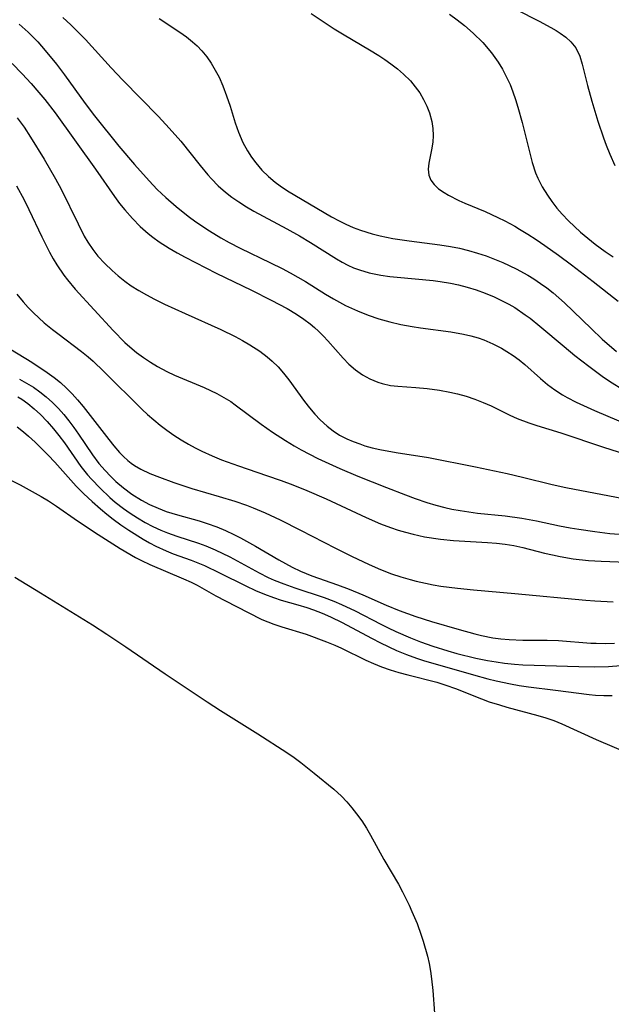
# Model space of a CAD drawing. Units: inches. Extents: x 2039339 to 2044728, y 200314 to 205734.
# Drawn here: x 2039967 to 2040017, y 201026 to 201109 of the extents above; entities that cross this region are included whole.
import ezdxf

# ---------------------------------------------------------------- set-up
doc = ezdxf.new("R2010")
doc.units = ezdxf.units.IN
doc.header["$MEASUREMENT"] = 0
doc.layers.add('c_05_T14S_R18E', color=49, linetype='Continuous')

msp = doc.modelspace()

# ---------------------------------------------------------------- linework, layer by layer
at = {"layer": 'c_05_T14S_R18E', "elevation": 938}
msp.add_lwpolyline([(2039967.046, 201085.77), (2039967.57, 201085.134), (2039967.992, 201084.661), (2039968.432, 201084.205), (2039968.874, 201083.781), (2039969.332, 201083.374), (2039970.017, 201082.807), (2039970.461, 201082.46), (2039972.463, 201080.96), (2039973.016, 201080.515), (2039973.435, 201080.152), (2039974.327, 201079.301), (2039977.538, 201076.122), (2039977.983, 201075.697), (2039978.498, 201075.237), (2039979.033, 201074.797), (2039979.586, 201074.379), (2039980.178, 201073.969), (2039980.787, 201073.581), (2039981.41, 201073.214), (2039981.966, 201072.907), (2039982.533, 201072.619), (2039983.383, 201072.232), (2039984.187, 201071.905), (2039985.606, 201071.385), (2039987.942, 201070.598), (2039989.174, 201070.166), (2039990.153, 201069.801), (2039991.322, 201069.333), (2039992.93, 201068.633), (2039996.281, 201067.065), (2039997.495, 201066.542), (2039998.325, 201066.229), (2039998.957, 201066.018), (2039999.595, 201065.829), (2040000.239, 201065.663), (2040001.189, 201065.463), (2040002.506, 201065.266), (2040003.615, 201065.158), (2040006.463, 201064.988), (2040007.202, 201064.92), (2040007.937, 201064.831), (2040008.665, 201064.717), (2040009.423, 201064.562), (2040011.233, 201064.094), (2040011.882, 201063.935), (2040012.538, 201063.795), (2040013.614, 201063.619), (2040014.899, 201063.481), (2040015.977, 201063.406), (2040019.54, 201063.278)], dxfattribs=at)
at = {"layer": 'c_05_T14S_R18E'}
for points in [[(2040006.93, 201110.606, 920), (2040010.787, 201108.63, 920), (2040011.754, 201108.098, 920), (2040012.195, 201107.835, 920), (2040012.525, 201107.624, 920), (2040013.01, 201107.278, 920), (2040013.436, 201106.903, 920), (2040013.853, 201106.383, 920), (2040014.18, 201105.685, 920), (2040014.375, 201105.028, 920), (2040014.832, 201103.225, 920), (2040015.193, 201101.927, 920), (2040015.699, 201100.247, 920), (2040016.165, 201098.843, 920), (2040016.382, 201098.249, 920), (2040016.691, 201097.481, 920), (2040017.109, 201096.544, 920)], [(2039991.687, 201109.266, 924), (2039993.622, 201107.984, 924), (2039994.442, 201107.469, 924), (2039996.566, 201106.233, 924), (2039997.352, 201105.753, 924), (2039997.867, 201105.411, 924), (2039998.367, 201105.054, 924), (2039998.908, 201104.636, 924), (2039999.42, 201104.197, 924), (2039999.995, 201103.621, 924), (2040000.405, 201103.127, 924), (2040000.771, 201102.608, 924), (2040001.095, 201102.071, 924), (2040001.377, 201101.516, 924), (2040001.604, 201100.947, 924), (2040001.798, 201100.212, 924), (2040001.881, 201099.629, 924), (2040001.906, 201099.052, 924), (2040001.874, 201098.485, 924), (2040001.77, 201097.847, 924), (2040001.529, 201096.731, 924), (2040001.474, 201096.245, 924), (2040001.527, 201095.725, 924), (2040001.695, 201095.311, 924), (2040001.973, 201094.943, 924), (2040002.36, 201094.597, 924), (2040002.824, 201094.276, 924), (2040003.193, 201094.058, 924), (2040004.058, 201093.616, 924), (2040004.55, 201093.392, 924), (2040006.247, 201092.676, 924), (2040007.33, 201092.182, 924), (2040007.898, 201091.902, 924), (2040008.736, 201091.453, 924), (2040009.137, 201091.22, 924), (2040009.84, 201090.785, 924), (2040010.533, 201090.331, 924), (2040011.253, 201089.845, 924), (2040012.389, 201089.043, 924), (2040013.479, 201088.228, 924), (2040015.307, 201086.825, 924), (2040017.383, 201085.184, 924)], [(2040003.272, 201109.197, 922), (2040003.905, 201108.737, 922), (2040004.518, 201108.247, 922), (2040005.239, 201107.627, 922), (2040006.064, 201106.824, 922), (2040006.785, 201105.977, 922), (2040007.336, 201105.203, 922), (2040007.699, 201104.612, 922), (2040008.027, 201103.997, 922), (2040008.341, 201103.306, 922), (2040008.58, 201102.692, 922), (2040008.796, 201102.067, 922), (2040008.992, 201101.432, 922), (2040009.351, 201100.13, 922), (2040009.963, 201097.678, 922), (2040010.2, 201096.787, 922), (2040010.483, 201095.925, 922), (2040010.668, 201095.476, 922), (2040011.036, 201094.756, 922), (2040011.463, 201094.064, 922), (2040011.845, 201093.511, 922), (2040012.254, 201092.975, 922), (2040012.693, 201092.459, 922), (2040013.228, 201091.903, 922), (2040014.252, 201090.965, 922), (2040014.857, 201090.447, 922), (2040015.479, 201089.944, 922), (2040016.308, 201089.337, 922), (2040016.985, 201088.893, 922)], [(2039967.239, 201108.362, 930), (2039967.973, 201107.713, 930), (2039968.388, 201107.311, 930), (2039968.789, 201106.894, 930), (2039969.422, 201106.177, 930), (2039970.353, 201105.023, 930), (2039971.026, 201104.135, 930), (2039972.766, 201101.738, 930), (2039973.554, 201100.684, 930), (2039975.589, 201098.153, 930), (2039976.888, 201096.616, 930), (2039978.111, 201095.242, 930), (2039978.795, 201094.531, 930), (2039979.152, 201094.185, 930), (2039979.517, 201093.847, 930), (2039980.366, 201093.11, 930), (2039981.38, 201092.295, 930), (2039982.017, 201091.827, 930), (2039983.178, 201091.062, 930), (2039984.13, 201090.488, 930), (2039984.81, 201090.1, 930), (2039985.749, 201089.604, 930), (2039988.293, 201088.403, 930), (2039989.252, 201087.926, 930), (2039989.94, 201087.561, 930), (2039991.198, 201086.828, 930), (2039992.878, 201085.768, 930), (2039993.552, 201085.369, 930), (2039994.571, 201084.827, 930), (2039995.07, 201084.591, 930), (2039995.575, 201084.369, 930), (2039996.462, 201084.012, 930), (2039997.365, 201083.698, 930), (2039998.272, 201083.442, 930), (2039999.196, 201083.231, 930), (2040000.131, 201083.057, 930), (2040000.853, 201082.945, 930), (2040003.367, 201082.603, 930), (2040004.436, 201082.416, 930), (2040005.062, 201082.275, 930), (2040005.676, 201082.105, 930), (2040006.153, 201081.943, 930), (2040006.908, 201081.621, 930), (2040007.635, 201081.239, 930), (2040008.073, 201080.978, 930), (2040008.592, 201080.636, 930), (2040009.095, 201080.269, 930), (2040009.567, 201079.891, 930), (2040010.902, 201078.707, 930), (2040011.48, 201078.215, 930), (2040012.083, 201077.756, 930), (2040012.743, 201077.328, 930), (2040013.117, 201077.116, 930), (2040013.879, 201076.727, 930), (2040015.41, 201076.036, 930), (2040018.377, 201074.765, 930)], [(2039970.883, 201108.917, 928), (2039971.565, 201108.311, 928), (2039972.186, 201107.705, 928), (2039972.788, 201107.076, 928), (2039974.944, 201104.725, 928), (2039975.923, 201103.679, 928), (2039978.887, 201100.642, 928), (2039979.8, 201099.67, 928), (2039980.759, 201098.564, 928), (2039982.389, 201096.533, 928), (2039983.039, 201095.755, 928), (2039983.339, 201095.422, 928), (2039983.91, 201094.842, 928), (2039984.517, 201094.301, 928), (2039985.055, 201093.878, 928), (2039985.615, 201093.483, 928), (2039986.263, 201093.072, 928), (2039986.89, 201092.71, 928), (2039989.656, 201091.24, 928), (2039990.705, 201090.656, 928), (2039991.628, 201090.103, 928), (2039993.811, 201088.713, 928), (2039994.273, 201088.445, 928), (2039994.745, 201088.199, 928), (2039995.232, 201087.983, 928), (2039995.732, 201087.797, 928), (2039996.549, 201087.557, 928), (2039997.515, 201087.354, 928), (2039998.281, 201087.242, 928), (2039998.891, 201087.176, 928), (2040001.909, 201086.902, 928), (2040002.476, 201086.831, 928), (2040003.344, 201086.692, 928), (2040004.024, 201086.55, 928), (2040004.761, 201086.361, 928), (2040005.489, 201086.14, 928), (2040006.269, 201085.859, 928), (2040006.998, 201085.552, 928), (2040007.63, 201085.249, 928), (2040008.249, 201084.919, 928), (2040008.728, 201084.637, 928), (2040009.616, 201084.048, 928), (2040010.027, 201083.744, 928), (2040010.833, 201083.101, 928), (2040012.873, 201081.374, 928), (2040013.772, 201080.636, 928), (2040014.928, 201079.73, 928), (2040016.054, 201078.908, 928), (2040016.667, 201078.489, 928), (2040017.912, 201077.714, 928)], [(2039978.953, 201108.847, 926), (2039980.691, 201107.688, 926), (2039981.238, 201107.305, 926), (2039981.759, 201106.898, 926), (2039982.135, 201106.557, 926), (2039982.531, 201106.139, 926), (2039982.938, 201105.634, 926), (2039983.311, 201105.097, 926), (2039983.657, 201104.524, 926), (2039983.97, 201103.927, 926), (2039984.285, 201103.221, 926), (2039984.606, 201102.377, 926), (2039984.894, 201101.517, 926), (2039985.334, 201100.121, 926), (2039985.608, 201099.322, 926), (2039985.97, 201098.463, 926), (2039986.351, 201097.764, 926), (2039986.691, 201097.245, 926), (2039987.061, 201096.748, 926), (2039987.56, 201096.159, 926), (2039988.106, 201095.613, 926), (2039988.68, 201095.135, 926), (2039989.099, 201094.831, 926), (2039989.715, 201094.428, 926), (2039993.389, 201092.248, 926), (2039994.02, 201091.901, 926), (2039994.592, 201091.618, 926), (2039995.196, 201091.358, 926), (2039995.815, 201091.127, 926), (2039996.78, 201090.826, 926), (2039997.469, 201090.651, 926), (2039998.519, 201090.437, 926), (2039999.903, 201090.224, 926), (2040002.457, 201089.899, 926), (2040003.356, 201089.757, 926), (2040004.109, 201089.607, 926), (2040004.864, 201089.423, 926), (2040005.611, 201089.207, 926), (2040006.347, 201088.963, 926), (2040007.047, 201088.7, 926), (2040007.735, 201088.413, 926), (2040008.86, 201087.88, 926), (2040009.825, 201087.351, 926), (2040010.338, 201087.037, 926), (2040010.893, 201086.671, 926), (2040011.433, 201086.284, 926), (2040011.958, 201085.876, 926), (2040012.909, 201085.042, 926), (2040015.125, 201082.879, 926), (2040016.062, 201082.008, 926), (2040017.249, 201080.98, 926)], [(2039966.645, 201105.075, 932), (2039967.478, 201104.225, 932), (2039968.244, 201103.39, 932), (2039968.886, 201102.655, 932), (2039969.379, 201102.061, 932), (2039970.249, 201100.94, 932), (2039973.636, 201096.218, 932), (2039975.229, 201093.937, 932), (2039975.648, 201093.368, 932), (2039976.082, 201092.815, 932), (2039976.709, 201092.091, 932), (2039977.356, 201091.443, 932), (2039978.047, 201090.842, 932), (2039978.431, 201090.543, 932), (2039978.967, 201090.157, 932), (2039979.794, 201089.619, 932), (2039980.465, 201089.226, 932), (2039981.121, 201088.865, 932), (2039983.728, 201087.518, 932), (2039986.701, 201086.093, 932), (2039988.347, 201085.277, 932), (2039989.679, 201084.557, 932), (2039990.448, 201084.093, 932), (2039991.076, 201083.668, 932), (2039991.588, 201083.281, 932), (2039991.954, 201082.975, 932), (2039992.306, 201082.656, 932), (2039992.704, 201082.258, 932), (2039993.085, 201081.846, 932), (2039994.363, 201080.398, 932), (2039994.839, 201079.918, 932), (2039995.398, 201079.438, 932), (2039995.992, 201079.017, 932), (2039996.61, 201078.667, 932), (2039997.257, 201078.392, 932), (2039997.63, 201078.276, 932), (2039998.331, 201078.134, 932), (2039998.931, 201078.065, 932), (2040000.462, 201077.951, 932), (2040001.387, 201077.861, 932), (2040002.443, 201077.721, 932), (2040003.298, 201077.567, 932), (2040003.95, 201077.419, 932), (2040004.677, 201077.217, 932), (2040005.392, 201076.978, 932), (2040006.092, 201076.703, 932), (2040006.745, 201076.407, 932), (2040008.32, 201075.647, 932), (2040008.943, 201075.37, 932), (2040009.9, 201074.998, 932), (2040010.591, 201074.771, 932), (2040012.602, 201074.168, 932), (2040016.17, 201072.944, 932), (2040023.076, 201070.753, 932)], [(2039967.062, 201100.516, 934), (2039967.644, 201099.736, 934), (2039968.19, 201098.924, 934), (2039969.331, 201097.071, 934), (2039970.272, 201095.43, 934), (2039970.742, 201094.547, 934), (2039972.16, 201091.644, 934), (2039972.689, 201090.629, 934), (2039972.98, 201090.129, 934), (2039973.394, 201089.503, 934), (2039973.819, 201088.957, 934), (2039974.396, 201088.326, 934), (2039975.018, 201087.734, 934), (2039975.533, 201087.29, 934), (2039976.068, 201086.867, 934), (2039976.624, 201086.469, 934), (2039977.248, 201086.072, 934), (2039977.894, 201085.703, 934), (2039978.556, 201085.355, 934), (2039979.406, 201084.94, 934), (2039981.147, 201084.137, 934), (2039984.107, 201082.801, 934), (2039985.31, 201082.217, 934), (2039985.944, 201081.883, 934), (2039986.561, 201081.53, 934), (2039987.384, 201080.994, 934), (2039987.992, 201080.533, 934), (2039988.423, 201080.157, 934), (2039988.908, 201079.676, 934), (2039989.37, 201079.149, 934), (2039989.802, 201078.595, 934), (2039991.116, 201076.793, 934), (2039991.554, 201076.238, 934), (2039991.989, 201075.725, 934), (2039992.444, 201075.237, 934), (2039993.015, 201074.708, 934), (2039993.523, 201074.32, 934), (2039994.062, 201073.975, 934), (2039994.663, 201073.659, 934), (2039995.197, 201073.426, 934), (2039995.748, 201073.223, 934), (2039996.188, 201073.083, 934), (2039996.804, 201072.913, 934), (2039997.432, 201072.767, 934), (2039998.79, 201072.518, 934), (2040001.524, 201072.081, 934), (2040005.458, 201071.309, 934), (2040008.094, 201070.742, 934), (2040009.37, 201070.447, 934), (2040011.856, 201069.838, 934), (2040013.02, 201069.574, 934), (2040017.847, 201068.673, 934)], [(2039967.015, 201094.837, 936), (2039967.642, 201093.661, 936), (2039968.043, 201092.851, 936), (2039969.123, 201090.554, 936), (2039969.763, 201089.287, 936), (2039970.082, 201088.719, 936), (2039970.378, 201088.234, 936), (2039970.975, 201087.358, 936), (2039971.274, 201086.966, 936), (2039971.923, 201086.194, 936), (2039975.103, 201082.714, 936), (2039976.086, 201081.725, 936), (2039976.691, 201081.182, 936), (2039977.07, 201080.875, 936), (2039977.63, 201080.462, 936), (2039978.221, 201080.071, 936), (2039978.829, 201079.708, 936), (2039979.584, 201079.303, 936), (2039980.234, 201078.999, 936), (2039982.728, 201077.959, 936), (2039983.782, 201077.451, 936), (2039984.371, 201077.125, 936), (2039984.944, 201076.772, 936), (2039985.327, 201076.511, 936), (2039987.498, 201074.875, 936), (2039988.44, 201074.209, 936), (2039989.529, 201073.502, 936), (2039990.252, 201073.069, 936), (2039990.848, 201072.735, 936), (2039992.233, 201072.02, 936), (2039994.084, 201071.167, 936), (2039995.58, 201070.536, 936), (2039997.994, 201069.569, 936), (2039999.582, 201068.957, 936), (2040000.403, 201068.657, 936), (2040001.358, 201068.331, 936), (2040002.117, 201068.099, 936), (2040002.884, 201067.898, 936), (2040003.472, 201067.769, 936), (2040004.171, 201067.642, 936), (2040005.6, 201067.445, 936), (2040007.918, 201067.206, 936), (2040009.333, 201067.022, 936), (2040010.567, 201066.79, 936), (2040012.488, 201066.377, 936), (2040013.367, 201066.208, 936), (2040014.102, 201066.082, 936), (2040015.447, 201065.886, 936), (2040016.698, 201065.744, 936), (2040017.478, 201065.676, 936)], [(2039966.519, 201081.159, 940), (2039968.293, 201080.064, 940), (2039969.571, 201079.219, 940), (2039970.149, 201078.791, 940), (2039970.681, 201078.36, 940), (2039971.189, 201077.904, 940), (2039971.67, 201077.418, 940), (2039972.129, 201076.909, 940), (2039972.593, 201076.354, 940), (2039974.748, 201073.588, 940), (2039975.17, 201073.062, 940), (2039975.641, 201072.517, 940), (2039975.981, 201072.163, 940), (2039976.339, 201071.835, 940), (2039976.625, 201071.607, 940), (2039976.891, 201071.42, 940), (2039977.423, 201071.106, 940), (2039978.185, 201070.756, 940), (2039978.982, 201070.446, 940), (2039980.197, 201070.001, 940), (2039981.692, 201069.511, 940), (2039983.99, 201068.841, 940), (2039985.298, 201068.438, 940), (2039986.263, 201068.1, 940), (2039986.823, 201067.885, 940), (2039987.829, 201067.456, 940), (2039989.077, 201066.864, 940), (2039990.778, 201066.008, 940), (2039993.728, 201064.49, 940), (2039995.067, 201063.828, 940), (2039996.531, 201063.136, 940), (2039997.479, 201062.724, 940), (2039998.423, 201062.36, 940), (2039999.192, 201062.099, 940), (2039999.969, 201061.869, 940), (2040000.474, 201061.737, 940), (2040001.27, 201061.559, 940), (2040001.909, 201061.439, 940), (2040002.553, 201061.334, 940), (2040003.95, 201061.148, 940), (2040005.27, 201061.012, 940), (2040008.754, 201060.698, 940), (2040014.68, 201060.137, 940), (2040015.45, 201060.081, 940), (2040016.969, 201060.018, 940)], [(2039967.246, 201078.651, 942), (2039967.847, 201078.327, 942), (2039968.431, 201077.968, 942), (2039968.972, 201077.59, 942), (2039969.491, 201077.179, 942), (2039970.016, 201076.71, 942), (2039970.515, 201076.203, 942), (2039970.959, 201075.7, 942), (2039971.382, 201075.176, 942), (2039971.799, 201074.616, 942), (2039972.2, 201074.043, 942), (2039973.376, 201072.305, 942), (2039973.917, 201071.587, 942), (2039974.425, 201070.996, 942), (2039974.867, 201070.536, 942), (2039975.329, 201070.097, 942), (2039975.974, 201069.544, 942), (2039976.653, 201069.037, 942), (2039977.463, 201068.527, 942), (2039978.15, 201068.162, 942), (2039978.859, 201067.84, 942), (2039979.54, 201067.576, 942), (2039980.478, 201067.28, 942), (2039982.3, 201066.777, 942), (2039982.989, 201066.561, 942), (2039983.789, 201066.275, 942), (2039984.512, 201065.977, 942), (2039985.222, 201065.648, 942), (2039985.765, 201065.371, 942), (2039987.016, 201064.665, 942), (2039988.966, 201063.518, 942), (2039990.097, 201062.914, 942), (2039990.782, 201062.587, 942), (2039991.743, 201062.191, 942), (2039993.877, 201061.435, 942), (2039994.854, 201061.069, 942), (2039996.01, 201060.594, 942), (2039997.971, 201059.733, 942), (2039999.054, 201059.293, 942), (2040000.459, 201058.783, 942), (2040001.773, 201058.359, 942), (2040004.073, 201057.683, 942), (2040005.397, 201057.321, 942), (2040005.953, 201057.185, 942), (2040006.896, 201057, 942), (2040007.576, 201056.91, 942), (2040008.259, 201056.849, 942), (2040009.408, 201056.797, 942), (2040011.452, 201056.794, 942), (2040012.383, 201056.77, 942), (2040015.101, 201056.562, 942), (2040015.564, 201056.541, 942), (2040016.326, 201056.535, 942), (2040017.088, 201056.562, 942)], [(2039967.118, 201077.185, 944), (2039967.468, 201076.964, 944), (2039967.955, 201076.618, 944), (2039968.501, 201076.17, 944), (2039969.022, 201075.685, 944), (2039969.583, 201075.108, 944), (2039970.117, 201074.498, 944), (2039970.558, 201073.942, 944), (2039971.02, 201073.312, 944), (2039972.407, 201071.349, 944), (2039972.966, 201070.643, 944), (2039973.287, 201070.272, 944), (2039974.002, 201069.521, 944), (2039974.83, 201068.743, 944), (2039975.277, 201068.359, 944), (2039975.969, 201067.818, 944), (2039976.528, 201067.428, 944), (2039977.149, 201067.034, 944), (2039977.784, 201066.665, 944), (2039978.435, 201066.319, 944), (2039979.098, 201066.005, 944), (2039979.654, 201065.776, 944), (2039980.427, 201065.508, 944), (2039982.257, 201064.927, 944), (2039982.874, 201064.697, 944), (2039983.654, 201064.367, 944), (2039984.863, 201063.78, 944), (2039987.327, 201062.433, 944), (2039988.085, 201062.055, 944), (2039988.593, 201061.828, 944), (2039989.385, 201061.513, 944), (2039990.328, 201061.179, 944), (2039992.768, 201060.359, 944), (2039993.579, 201060.052, 944), (2039994.238, 201059.777, 944), (2039995.359, 201059.246, 944), (2039997.506, 201058.134, 944), (2039998.138, 201057.826, 944), (2039998.777, 201057.528, 944), (2040000.013, 201056.987, 944), (2040000.845, 201056.658, 944), (2040001.876, 201056.292, 944), (2040003.142, 201055.9, 944), (2040003.895, 201055.689, 944), (2040005.482, 201055.293, 944), (2040006.462, 201055.09, 944), (2040007.171, 201054.973, 944), (2040007.883, 201054.879, 944), (2040008.702, 201054.797, 944), (2040009.42, 201054.746, 944), (2040014.113, 201054.587, 944), (2040015.448, 201054.564, 944), (2040016.571, 201054.602, 944), (2040019.684, 201054.842, 944)], [(2039967.062, 201074.661, 946), (2039967.598, 201074.244, 946), (2039968.018, 201073.885, 946), (2039968.575, 201073.373, 946), (2039969.671, 201072.275, 946), (2039970.212, 201071.696, 946), (2039971.999, 201069.704, 946), (2039972.658, 201069.039, 946), (2039973.343, 201068.398, 946), (2039974.042, 201067.784, 946), (2039974.571, 201067.346, 946), (2039975.112, 201066.926, 946), (2039975.759, 201066.46, 946), (2039976.42, 201066.017, 946), (2039977.628, 201065.263, 946), (2039978.153, 201064.959, 946), (2039978.686, 201064.674, 946), (2039979.541, 201064.279, 946), (2039980.139, 201064.041, 946), (2039981.641, 201063.496, 946), (2039982.757, 201063.049, 946), (2039984.02, 201062.451, 946), (2039986.203, 201061.341, 946), (2039987.028, 201060.956, 946), (2039987.773, 201060.642, 946), (2039988.529, 201060.361, 946), (2039989.159, 201060.158, 946), (2039990.582, 201059.748, 946), (2039991.313, 201059.527, 946), (2039991.87, 201059.339, 946), (2039992.597, 201059.063, 946), (2039993.312, 201058.755, 946), (2039994.294, 201058.275, 946), (2039996.745, 201056.954, 946), (2039997.492, 201056.569, 946), (2039998.826, 201055.94, 946), (2039999.659, 201055.597, 946), (2040000.492, 201055.296, 946), (2040001.091, 201055.101, 946), (2040005.274, 201053.888, 946), (2040006.472, 201053.558, 946), (2040007.18, 201053.386, 946), (2040008.39, 201053.131, 946), (2040009.091, 201053.007, 946), (2040009.874, 201052.891, 946), (2040012.152, 201052.624, 946), (2040014.961, 201052.247, 946), (2040015.489, 201052.199, 946), (2040016.19, 201052.165, 946), (2040016.888, 201052.166, 946)], [(2039964.275, 201071.339, 948), (2039967.323, 201069.798, 948), (2039969.068, 201068.828, 948), (2039969.696, 201068.451, 948), (2039970.358, 201068.026, 948), (2039972.105, 201066.804, 948), (2039973.86, 201065.643, 948), (2039975.679, 201064.487, 948), (2039976.961, 201063.731, 948), (2039977.477, 201063.457, 948), (2039978.166, 201063.13, 948), (2039981.002, 201061.946, 948), (2039981.629, 201061.658, 948), (2039982.138, 201061.398, 948), (2039983.702, 201060.514, 948), (2039984.515, 201060.081, 948), (2039986.401, 201059.107, 948), (2039987.559, 201058.538, 948), (2039988.059, 201058.324, 948), (2039988.567, 201058.13, 948), (2039989.227, 201057.91, 948), (2039991.266, 201057.295, 948), (2039992.971, 201056.67, 948), (2039993.668, 201056.388, 948), (2039994.22, 201056.144, 948), (2039996.261, 201055.135, 948), (2039996.907, 201054.845, 948), (2039997.567, 201054.579, 948), (2039998.303, 201054.32, 948), (2039999.032, 201054.099, 948), (2039999.768, 201053.899, 948), (2040002.209, 201053.272, 948), (2040002.89, 201053.072, 948), (2040003.849, 201052.736, 948), (2040005.3, 201052.132, 948), (2040005.936, 201051.882, 948), (2040006.584, 201051.65, 948), (2040007.453, 201051.375, 948), (2040008.061, 201051.202, 948), (2040010.675, 201050.494, 948), (2040011.345, 201050.288, 948), (2040012.008, 201050.061, 948), (2040012.689, 201049.794, 948), (2040015.553, 201048.484, 948), (2040018.379, 201047.274, 948)], [(2039966.856, 201062.062, 950), (2039969.017, 201060.762, 950), (2039973.374, 201058.071, 950), (2039974.568, 201057.312, 950), (2039976.178, 201056.253, 950), (2039979.458, 201053.983, 950), (2039982.977, 201051.631, 950), (2039984.092, 201050.916, 950), (2039987.228, 201048.962, 950), (2039989.643, 201047.393, 950), (2039990.251, 201046.974, 950), (2039990.827, 201046.552, 950), (2039991.935, 201045.674, 950), (2039993.569, 201044.334, 950), (2039994.23, 201043.727, 950), (2039994.673, 201043.264, 950), (2039995.094, 201042.777, 950), (2039995.492, 201042.27, 950), (2039995.916, 201041.675, 950), (2039996.313, 201041.061, 950), (2039996.659, 201040.476, 950), (2039997.783, 201038.44, 950), (2039999.003, 201036.372, 950), (2039999.346, 201035.732, 950), (2039999.886, 201034.626, 950), (2040000.124, 201034.095, 950), (2040000.549, 201033.073, 950), (2040000.907, 201032.097, 950), (2040001.069, 201031.598, 950), (2040001.417, 201030.342, 950), (2040001.559, 201029.722, 950), (2040001.678, 201029.098, 950), (2040001.774, 201028.454, 950), (2040001.881, 201027.48, 950), (2040002.026, 201025.56, 950)]]:
    msp.add_polyline3d(points, dxfattribs=at)

doc.saveas('drawing.dxf')
